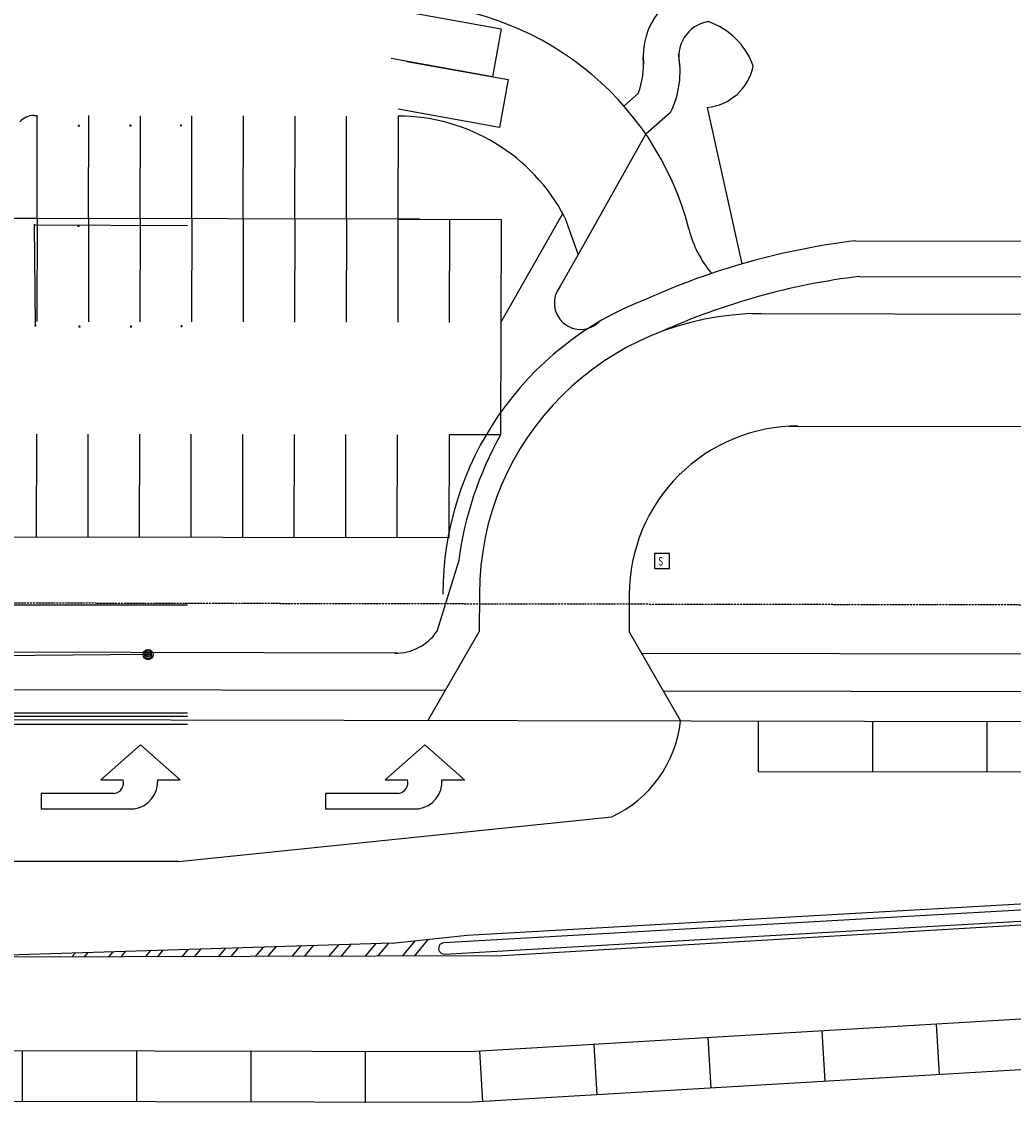
# Model space of a CAD drawing. Extents: x -111871 to 606634, y -81788 to 446640.
# Drawn here: x 392162 to 445074, y -27395 to 30288 of the extents above; entities that cross this region are included whole.
import ezdxf

# ---------------------------------------------------------------- set-up
doc = ezdxf.new("R2010")
doc.units = 0
doc.linetypes.add('X-2642-S-FULL$0$EDG-1DOT-2', pattern=[5, 2, -1.4, 0.2, -1.4])
for name, color, linetype in [('X-2642-S-FULL$0$EXIST-BOUNDARY', 133, 'X-2642-S-FULL$0$EDG-1DOT-2'), ('X-2642-S-FULL$0$EXIST-SITE', 11, 'CONTINUOUS'), ('X-XREF', 7, 'CONTINUOUS')]:
    doc.layers.add(name, color=color, linetype=linetype)
doc.styles.add('X-2642-S-FULL$0$EDG', font='edg.shx', dxfattribs={"width": 0.9})

# ---------------------------------------------------------------- blocks, each defined once
blk = doc.blocks.new('X-2642-S-FULL')
at = {"layer": 'X-2642-S-FULL$0$EXIST-BOUNDARY'}
blk.add_line((259231, -494), (581059, -1076), dxfattribs=at)
at = {"layer": 'X-2642-S-FULL$0$EXIST-SITE'}
for p, q in [((412327, 30876), (417741, 29907)), ((417741, 29907), (417282, 27348)), ((417282, 27348), (411869, 28317)), ((412709, 28167), (418123, 27197)), ((418123, 27197), (417665, 24638)), ((425058, 26452), (424295, 25783)), ((417665, 24638), (412251, 25607)), ((426778, 25433), (425462, 24279)), ((428744, 25710), (430585, 17354)), ((392815, 25277), (392998, 25277)), ((392987, 19777), (392998, 25277)), ((395738, 19771), (395748, 25271)), ((398488, 19766), (398498, 25266)), ((401238, 19761), (401248, 25261)), ((403988, 19756), (403998, 25256)), ((406738, 19750), (406748, 25250)), ((409487, 19745), (409498, 25245)), ((412248, 25240), (412238, 19740)), ((395169, 24733), (395269, 24733)), ((395219, 24683), (395219, 24783)), ((397917, 24742), (398017, 24742)), ((397967, 24692), (397967, 24792)), ((400617, 24751), (400717, 24751)), ((400667, 24701), (400667, 24801)), ((421853, 17849), (425462, 24279)), ((392987, 19777), (387488, 19787)), ((392987, 19777), (392977, 14277)), ((413388, 19738), (392987, 19777)), ((395738, 19771), (395727, 14271)), ((398488, 19766), (398477, 14266)), ((401238, 19761), (401227, 14261)), ((403988, 19756), (403977, 14256)), ((406738, 19750), (406727, 14250)), ((409487, 19745), (409477, 14245)), ((412238, 19740), (412227, 14240)), ((412238, 19740), (417738, 19729)), ((414988, 19734), (414977, 14234)), ((417738, 19729), (417715, 8229)), ((417727, 14234), (421030, 20043)), ((421138, 19840), (421853, 17849)), ((392806, 19434), (392906, 19434)), ((392856, 19384), (392856, 19484)), ((392906, 14061), (392856, 19434)), ((392856, 19434), (401016, 19413)), ((395149, 19385), (395249, 19385)), ((395199, 19335), (395199, 19435)), ((436659, 18593), (466925, 18535)), ((420834, 16056), (421853, 17849)), ((436888, 16693), (481841, 16606)), ((431111, 14704), (487611, 14595)), ((392856, 14061), (392956, 14061)), ((392906, 14011), (392906, 14111)), ((395202, 14011), (395302, 14011)), ((395252, 13961), (395252, 14061)), ((397950, 14020), (398050, 14020)), ((398000, 13970), (398000, 14070)), ((400650, 14029), (400750, 14029)), ((400700, 13979), (400700, 14079)), ((433099, 8700), (485599, 8599)), ((392955, 2777), (392965, 8277)), ((395705, 2771), (395715, 8271)), ((398455, 2766), (398465, 8266)), ((401205, 2761), (401215, 8261)), ((403955, 2756), (403965, 8256)), ((406705, 2750), (406715, 8250)), ((409455, 2745), (409465, 8245)), ((412205, 2740), (412215, 8240)), ((414965, 8235), (414955, 2735)), ((417715, 8229), (414965, 8235)), ((414955, 2735), (379205, 2803)), ((426726, 1897), (425926, 1897)), ((425926, 1897), (425926, 1097)), ((426726, 1097), (426726, 1897)), ((415484, 1520), (414313, -2255)), ((425926, 1097), (426726, 1097)), ((416582, -268), (416578, -2268)), ((424582, -284), (424578, -2284)), ((268087, -837), (401016, -837)), ((268087, -837), (401016, -837)), ((416578, -2268), (413826, -7013)), ((424578, -2284), (427312, -7039)), ((412221, -3412), (371490, -3335)), ((493911, -3568), (425241, -3437)), ((398907, -3495), (338175, -3932)), ((398907, -3495), (363086, -3753)), ((414752, -5417), (372789, -5337)), ((492753, -5566), (426392, -5439)), ((606634, -7383), (155412, -6522)), ((580020, -7332), (172248, -6554)), ((373667, -6787), (401016, -6787)), ((391569, -6602), (401016, -6602)), ((373651, -7212), (401016, -7212)), ((431458, -7049), (431453, -9749)), ((437558, -7060), (437553, -9761)), ((443658, -7072), (443653, -9772)), ((398504, -8313), (396390, -10171)), ((400617, -10171), (398504, -8313)), ((413670, -8313), (411556, -10171)), ((415783, -10171), (413670, -8313)), ((486353, -9854), (431453, -9749)), ((396390, -10171), (397586, -10171)), ((399421, -10171), (400617, -10171)), ((411556, -10171), (412752, -10171)), ((414587, -10171), (415783, -10171)), ((397106, -10917), (393212, -10917)), ((393212, -10917), (393212, -11736)), ((412272, -10917), (408378, -10917)), ((408378, -10917), (408378, -11736)), ((393212, -11736), (398172, -11736)), ((408378, -11736), (413338, -11736)), ((400523, -14544), (423659, -12148)), ((400523, -14544), (381693, -14544)), ((415933, -18478), (447134, -16703)), ((447215, -17028), (414689, -18878)), ((414723, -19477), (447249, -17627)), ((447045, -17843), (417816, -19581)), ((411926, -18893), (387750, -19650)), ((407722, -19024), (407237, -19605)), ((409059, -18982), (408542, -19602)), ((409727, -18961), (409194, -19601)), ((411064, -18920), (410499, -19598)), ((411733, -18899), (411151, -19596)), ((411926, -18893), (415933, -18478)), ((413146, -18766), (412456, -19593)), ((413858, -18692), (413108, -19592)), ((417816, -19581), (387750, -19650)), ((395020, -19422), (394843, -19633)), ((395688, -19401), (395496, -19632)), ((397025, -19359), (396800, -19629)), ((397694, -19338), (397453, -19627)), ((399031, -19296), (398757, -19624)), ((399699, -19275), (399410, -19623)), ((401036, -19234), (400714, -19620)), ((401705, -19213), (401367, -19618)), ((403042, -19171), (402671, -19615)), ((403711, -19150), (403323, -19614)), ((405048, -19108), (404628, -19611)), ((405716, -19087), (405280, -19610)), ((407053, -19045), (406585, -19607)), ((447342, -22834), (416052, -24694)), ((434862, -23576), (435022, -26272)), ((440951, -23214), (441111, -25910)), ((428772, -23938), (428933, -26633)), ((416052, -24694), (325094, -24521)), ((392194, -24649), (392194, -27349)), ((398294, -24661), (398294, -27361)), ((404394, -24672), (404394, -27372)), ((410494, -24684), (410494, -27384)), ((416594, -24662), (416754, -27357)), ((422683, -24300), (422843, -26995)), ((447502, -25530), (416213, -27390)), ((416213, -27395), (264120, -27105))]:
    blk.add_line(p, q, dxfattribs=at)
for radius in [270, 270, 116, 116, 38.5, 38.5]:
    blk.add_circle((398908, -3497), radius, dxfattribs=at)
for centre, radius, start, end in [((429104, 28424), 3789, 96.95793, 185.93663), ((412260, 15240), 16000, 14.42061, 89.89032), ((429104, 28424), 1889, 99.34929, 195.54552), ((427547, 26634), 3862, 19.20872, 71.10679), ((421195, 27943), 4141, 338.89829, 5.72798), ((422362, 27625), 4931, 333.59947, 10.7583), ((428480, 28468), 2771, 275.46846, 348.27028), ((392813, 24277), 1000, 89.88638, 138.39167), ((412260, 15240), 10000, 27.39151, 90.06543), ((433571, 20699), 6000, 194.22959, 219.9363), ((441277, -19550), 38422, 96.90258, 114.28424), ((441277, -19565), 36522, 96.90258, 114.28424), ((421990, 15267), 1410, 141.85515, 315.76971), ((431530, -306), 16900, 110.99382, 179.89011), ((431582, -297), 15000, 89.89058, 179.89011), ((433582, -301), 9000, 89.88949, 179.89027), ((433892, -876), 18563, 150.62671, 172.58475), ((412149, -814), 2600, 268.19671, 326.32418), ((398908, -3497), 193, 84.46667, 174.46667), ((398908, -3497), 193, 84.46667, 174.46667), ((398908, -3497), 193, 354.46667, 84.46667), ((398908, -3497), 193, 354.46667, 84.46667), ((398908, -3497), 193, 174.46667, 354.46667), ((398908, -3497), 193, 174.46667, 354.46667), ((420982, -6373), 6365, 294.87084, 353.97918), ((396988, -10313), 616, 281.05884, 13.3307), ((397933, -10264), 1491, 279.22926, 3.58519), ((412154, -10313), 616, 281.05884, 13.3307), ((413099, -10264), 1491, 279.22926, 3.58519), ((414706, -19177), 300, 93.25558, 273.25558)]:
    blk.add_arc(centre, radius, start, end, dxfattribs=at)
at = {"layer": 'X-2642-S-FULL$0$EXIST-SITE', "style": 'X-2642-S-FULL$0$EDG', "width": 0.7}
blk.add_text('S', height=450, dxfattribs=at).set_placement((426129, 1264))

msp = doc.modelspace()

# ---------------------------------------------------------------- block references
at = {"layer": 'X-XREF'}
msp.add_blockref('X-2642-S-FULL', (0, 0), dxfattribs=at)

doc.saveas('drawing.dxf')
